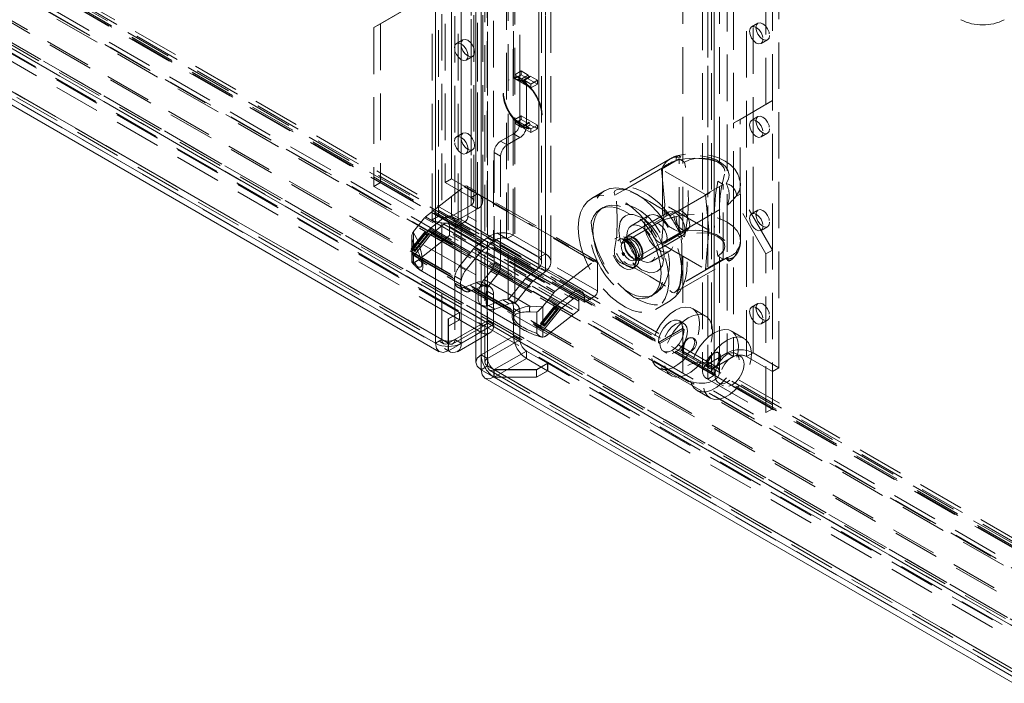
# Model space of a CAD drawing. Units: millimetres. Extents: x 0 to 420, y 0 to 297.
# Drawn here: x 301 to 328, y 99 to 117 of the extents above; entities that cross this region are included whole.
import ezdxf

# ---------------------------------------------------------------- set-up
doc = ezdxf.new("R2010")
doc.units = ezdxf.units.MM
doc.linetypes.add('HIDDEN', pattern=[1.905, 1.27, -0.635])

msp = doc.modelspace()

# ---------------------------------------------------------------- linework, layer by layer
at = {"color": 7, "linetype": 'Continuous', "lineweight": 15}
for p, q in [((312.525, 108.443), (312.525, 229.495)), ((313.629, 228.978), (313.629, 107.925)), ((313.775, 228.773), (313.775, 107.721)), ((269.525, 133.267), (312.525, 108.443)), ((269.627, 133.038), (312.63, 108.213)), ((313.238, 109.789), (313.629, 109.564)), ((313.129, 108.214), (313.629, 108.502)), ((312.873, 108.235), (312.875, 108.328)), ((312.873, 108.235), (312.875, 108.241)), ((312.875, 108.241), (312.875, 108.333)), ((312.883, 108.328), (312.883, 108.241)), ((312.883, 108.241), (312.885, 108.235)), ((312.885, 108.235), (312.884, 108.323)), ((313.775, 107.721), (356.776, 82.897)), ((313.878, 107.493), (356.881, 82.668))]:
    msp.add_line(p, q, dxfattribs=at)
at = {"color": 7, "linetype": 'HIDDEN', "lineweight": 0}
for p, q in [((312.702, 108.545), (312.702, 229.597)), ((313.879, 228.978), (313.879, 107.925)), ((313.952, 228.875), (313.952, 107.823)), ((312.967, 227.76), (312.967, 112.933)), ((313.056, 227.868), (313.056, 110.274)), ((314.647, 111.395), (314.647, 227.767)), ((312.791, 227.657), (312.791, 112.831)), ((314.116, 227.737), (314.116, 111.221)), ((314.47, 111.293), (314.47, 227.665)), ((313.498, 227.249), (313.498, 112.423)), ((313.675, 227.351), (313.675, 112.525)), ((313.775, 227.244), (313.775, 110.067)), ((315.531, 227.257), (315.531, 110.885)), ((313.498, 112.219), (313.498, 227.045)), ((313.571, 112.321), (313.571, 227.147)), ((313.675, 112.117), (313.675, 226.943)), ((313.821, 112.321), (313.821, 227.147)), ((313.94, 227.185), (313.94, 111.323)), ((313.952, 109.965), (313.952, 227.142)), ((314.514, 109.628), (314.514, 226.932)), ((315.354, 227.155), (315.354, 110.783)), ((315.354, 110.507), (315.354, 227.023)), ((315.427, 110.66), (315.427, 227.074)), ((315.677, 110.66), (315.677, 227.074)), ((312.614, 111.913), (312.614, 226.739)), ((312.967, 226.739), (312.967, 111.913)), ((314.691, 109.526), (314.691, 226.83)), ((315.531, 110.405), (315.531, 226.921)), ((312.437, 111.811), (312.437, 226.637)), ((313.144, 111.811), (313.144, 226.637)), ((320.493, 223.007), (320.493, 108.181)), ((321.023, 108.079), (321.023, 222.905)), ((321.2, 108.181), (321.2, 223.007)), ((314.659, 115.697), (314.659, 222.635)), ((319.962, 222.701), (319.962, 107.875)), ((314.836, 115.594), (314.836, 222.533)), ((319.816, 222.497), (319.816, 107.671)), ((320.066, 222.497), (320.066, 107.671)), ((320.139, 107.773), (320.139, 222.599)), ((320.139, 222.395), (320.139, 107.569)), ((321.907, 107.773), (321.907, 222.599)), ((319.962, 222.293), (319.962, 107.467)), ((319.286, 164.155), (319.286, 107.64)), ((320.286, 107.64), (320.286, 164.155)), ((320.67, 163.451), (320.67, 114.458)), ((321.553, 114.969), (321.553, 161.92)), ((321.73, 115.071), (321.73, 162.022)), ((272.779, 135.026), (356.383, 86.763)), ((356.57, 86.803), (272.966, 135.066)), ((272.271, 134.765), (356.074, 86.386)), ((356.406, 86.626), (272.802, 134.889)), ((356.476, 86.64), (272.872, 134.904)), ((272.895, 134.852), (356.499, 86.589)), ((273.028, 134.929), (356.632, 86.666)), ((272.153, 134.697), (356.019, 86.282)), ((356.085, 86.188), (272.219, 134.603)), ((272.294, 134.628), (356.097, 86.249)), ((355.829, 85.572), (271.443, 134.287)), ((355.895, 85.478), (271.509, 134.193)), ((270.901, 133.939), (358.836, 83.176)), ((359.018, 83.134), (270.907, 133.999)), ((270.951, 133.974), (358.709, 83.312)), ((270.808, 133.777), (358.332, 83.25)), ((358.364, 83.358), (270.818, 133.897)), ((359.018, 82.981), (270.907, 133.846)), ((269.701, 133.369), (312.702, 108.545)), ((313.183, 109.288), (271.342, 133.442)), ((269.752, 133.255), (312.755, 108.43)), ((312.875, 108.445), (269.883, 133.264)), ((313.183, 109.084), (271.342, 133.238)), ((269.883, 133.06), (312.875, 108.241)), ((311.73, 117.578), (310.846, 117.067)), ((311.907, 117.68), (311.023, 117.169)), ((311.023, 117.169), (310.846, 117.067)), ((310.846, 117.067), (310.846, 112.729)), ((311.023, 117.169), (311.023, 112.831)), ((321.334, 117.186), (321.157, 117.084)), ((313.278, 116.733), (313.101, 116.631)), ((321.42, 116.629), (321.596, 116.731)), ((313.364, 116.176), (313.541, 116.279)), ((314.537, 115.638), (314.523, 115.63)), ((314.659, 115.697), (314.836, 115.594)), ((314.868, 115.882), (314.691, 115.78)), ((314.886, 115.667), (314.691, 115.78)), ((314.868, 115.78), (314.691, 115.678)), ((314.691, 115.678), (315.133, 115.423)), ((314.961, 115.607), (314.784, 115.709)), ((314.868, 115.882), (315.063, 115.769)), ((314.868, 115.78), (314.868, 115.882)), ((315.31, 115.525), (314.868, 115.78)), ((315.063, 115.769), (314.886, 115.667)), ((314.912, 115.601), (314.886, 115.667)), ((315.089, 115.703), (314.912, 115.601)), ((314.937, 115.638), (314.912, 115.601)), ((315.114, 115.74), (314.937, 115.638)), ((315.133, 115.525), (314.937, 115.638)), ((315.063, 115.769), (315.089, 115.703)), ((315.089, 115.703), (315.114, 115.74)), ((315.114, 115.74), (315.31, 115.627)), ((315.31, 115.627), (315.133, 115.525)), ((315.31, 115.627), (315.31, 115.525)), ((314.836, 115.594), (315.013, 115.492)), ((314.836, 114.472), (314.836, 115.594)), ((315.013, 115.492), (315.013, 114.37)), ((315.133, 115.423), (315.133, 115.525)), ((315.31, 115.525), (315.133, 115.423)), ((320.67, 114.458), (321.553, 114.969)), ((320.846, 114.56), (321.73, 115.071)), ((321.73, 115.071), (321.553, 114.969)), ((321.73, 110.988), (321.73, 115.071)), ((314.868, 114.657), (314.691, 114.555)), ((315.133, 114.3), (314.691, 114.555)), ((314.868, 114.555), (314.691, 114.453)), ((314.868, 114.657), (315.31, 114.402)), ((314.868, 114.555), (314.868, 114.657)), ((315.063, 114.442), (314.868, 114.555)), ((320.846, 114.56), (320.67, 114.458)), ((320.846, 112.519), (320.846, 114.56)), ((321.334, 114.634), (321.157, 114.532)), ((314.691, 114.453), (314.886, 114.34)), ((315.013, 114.37), (314.836, 114.472)), ((315.063, 114.442), (314.886, 114.34)), ((314.886, 114.34), (314.912, 114.376)), ((315.089, 114.479), (314.912, 114.376)), ((314.912, 114.376), (314.937, 114.311)), ((315.114, 114.413), (314.937, 114.311)), ((314.937, 114.311), (315.133, 114.198)), ((315.089, 114.479), (315.063, 114.442)), ((315.114, 114.413), (315.089, 114.479)), ((315.31, 114.3), (315.114, 114.413)), ((315.31, 114.402), (315.133, 114.3)), ((315.133, 114.198), (315.133, 114.3)), ((315.31, 114.3), (315.133, 114.198)), ((315.273, 114.331), (315.287, 114.339)), ((315.31, 114.402), (315.31, 114.3)), ((320.67, 112.417), (320.67, 114.458)), ((313.278, 114.182), (313.101, 114.079)), ((314.306, 113.961), (314.659, 114.166)), ((314.482, 113.859), (314.836, 114.063)), ((314.659, 114.166), (314.836, 114.063)), ((321.42, 114.078), (321.596, 114.18)), ((314.482, 113.859), (314.306, 113.961)), ((313.364, 113.625), (313.541, 113.727)), ((314.129, 113.655), (314.306, 113.553)), ((314.129, 110.643), (314.129, 113.655)), ((314.306, 110.541), (314.306, 113.553)), ((318.933, 113.48), (317.458, 112.628)), ((317.694, 112.638), (319.228, 113.523)), ((318.699, 113.197), (319.185, 113.478)), ((319.185, 113.478), (319.33, 113.394)), ((319.185, 111.437), (319.185, 113.478)), ((317.429, 112.485), (318.725, 113.233)), ((319.901, 112.503), (318.699, 113.197)), ((318.699, 113.197), (318.787, 112.228)), ((318.725, 113.233), (318.725, 111.804)), ((312.967, 112.933), (312.791, 112.831)), ((312.967, 112.933), (313.675, 112.525)), ((311.023, 112.831), (310.846, 112.729)), ((310.846, 112.729), (312.437, 111.811)), ((311.023, 112.831), (312.614, 111.913)), ((312.256, 111.895), (313.312, 112.719)), ((312.791, 112.831), (313.498, 112.423)), ((316.847, 110.678), (313.312, 112.719)), ((316.925, 110.695), (313.39, 112.736)), ((313.416, 112.679), (316.951, 110.638)), ((313.416, 112.679), (313.416, 111.914)), ((318.932, 111.923), (320.466, 112.809)), ((320.387, 112.784), (319.901, 112.503)), ((320.241, 112.868), (320.387, 112.784)), ((320.387, 110.743), (320.387, 112.784)), ((320.859, 111.243), (320.859, 112.774)), ((313.498, 112.423), (313.675, 112.525)), ((317.143, 112.605), (316.789, 112.401)), ((319.901, 112.503), (319.989, 111.534)), ((320.846, 112.519), (320.67, 112.417)), ((321.553, 110.886), (320.67, 112.417)), ((320.67, 112.417), (320.67, 108.079)), ((321.73, 110.988), (320.846, 112.519)), ((312.967, 111.913), (313.498, 112.219)), ((313.498, 112.219), (313.675, 112.117)), ((317.11, 112.153), (317.03, 112.107)), ((318.787, 112.228), (318.699, 111.156)), ((319.989, 111.534), (318.787, 112.228)), ((319.197, 111.464), (320.493, 112.212)), ((320.493, 112.212), (320.493, 110.783)), ((311.927, 111.492), (312.227, 111.866)), ((315.762, 109.825), (312.227, 111.866)), ((312.256, 111.895), (315.791, 109.854)), ((312.614, 111.913), (312.437, 111.811)), ((312.967, 111.913), (313.144, 111.811)), ((316.515, 109.863), (312.979, 111.904)), ((313.144, 111.811), (313.675, 112.117)), ((316.951, 109.873), (313.416, 111.914)), ((318.891, 112.027), (317.742, 111.363)), ((318.355, 111.934), (317.869, 111.653)), ((319.102, 112.07), (318.483, 111.713)), ((321.334, 112.083), (321.157, 111.981)), ((312.73, 111.85), (312.372, 111.571)), ((312.424, 111.436), (312.756, 111.695)), ((312.73, 111.85), (316.266, 109.809)), ((312.756, 111.695), (316.292, 109.654)), ((316.408, 109.679), (312.873, 111.72)), ((312.912, 111.634), (316.447, 109.593)), ((312.912, 111.634), (312.912, 111.386)), ((313.327, 111.761), (313.062, 111.608)), ((313.062, 111.72), (316.598, 109.679)), ((313.062, 111.608), (313.062, 111.72)), ((313.062, 111.608), (316.598, 109.567)), ((313.327, 111.761), (316.863, 109.72)), ((318.725, 111.804), (317.429, 111.056)), ((321.42, 111.526), (321.596, 111.628)), ((312.245, 111.5), (311.862, 111.024)), ((312.263, 111.475), (311.88, 110.998)), ((311.883, 111.348), (311.883, 110.66)), ((311.918, 111.481), (312.06, 111.214)), ((312.343, 111.542), (311.927, 111.024)), ((311.927, 111.024), (311.927, 111.492)), ((311.935, 110.834), (312.396, 111.407)), ((311.951, 110.973), (312.333, 111.449)), ((311.968, 110.947), (312.351, 111.424)), ((312.912, 111.386), (312.06, 110.721)), ((312.267, 111.487), (312.245, 111.5)), ((312.263, 111.475), (312.245, 111.5)), ((312.256, 111.433), (312.267, 111.487)), ((312.311, 111.461), (312.256, 111.433)), ((312.274, 111.408), (312.256, 111.433)), ((312.285, 111.462), (312.263, 111.475)), ((312.285, 111.462), (312.267, 111.487)), ((312.274, 111.408), (312.285, 111.462)), ((312.329, 111.436), (312.274, 111.408)), ((312.333, 111.449), (312.311, 111.461)), ((312.329, 111.436), (312.311, 111.461)), ((312.351, 111.424), (312.329, 111.436)), ((312.351, 111.424), (312.333, 111.449)), ((312.343, 111.542), (315.879, 109.501)), ((312.372, 111.571), (315.908, 109.53)), ((312.396, 111.407), (315.931, 109.366)), ((312.424, 111.436), (315.96, 109.395)), ((316.447, 109.345), (312.912, 111.386)), ((313.94, 111.323), (313.597, 111.056)), ((314.116, 111.221), (313.94, 111.323)), ((314.647, 111.395), (314.47, 111.293)), ((315.531, 110.885), (314.647, 111.395)), ((317.518, 111.343), (317.43, 111.292)), ((319.228, 111.482), (317.694, 110.596)), ((318.117, 110.714), (319.266, 111.377)), ((319.185, 111.437), (318.699, 111.156)), ((318.79, 111.181), (319.409, 111.538)), ((319.33, 111.352), (319.185, 111.437)), ((319.989, 111.534), (319.901, 110.462)), ((311.894, 111.257), (311.894, 110.678)), ((311.975, 111.106), (311.894, 111.257)), ((313.313, 110.491), (312.06, 111.214)), ((313.774, 110.953), (313.597, 111.056)), ((314.116, 111.221), (313.774, 110.953)), ((315.354, 110.783), (314.47, 111.293)), ((317.75, 111.289), (317.666, 111.24)), ((318.699, 111.156), (319.901, 110.462)), ((311.862, 111.024), (311.884, 111.011)), ((311.88, 110.998), (311.862, 111.024)), ((311.88, 110.998), (311.902, 110.986)), ((311.884, 111.011), (311.94, 111.039)), ((311.902, 110.986), (311.884, 111.011)), ((311.884, 110.927), (315.372, 108.913)), ((311.902, 110.986), (311.957, 111.014)), ((311.927, 110.65), (311.927, 110.846)), ((311.927, 110.846), (311.935, 110.834)), ((311.94, 111.039), (311.929, 110.985)), ((311.929, 110.985), (311.951, 110.973)), ((311.946, 110.96), (311.929, 110.985)), ((311.935, 110.834), (315.471, 108.793)), ((311.957, 111.014), (311.94, 111.039)), ((311.957, 111.014), (311.946, 110.96)), ((311.946, 110.96), (311.968, 110.947)), ((311.968, 110.947), (311.951, 110.973)), ((313.568, 111.027), (313.176, 110.539)), ((313.745, 110.925), (313.353, 110.437)), ((313.745, 110.925), (313.568, 111.027)), ((315.531, 110.885), (315.354, 110.783)), ((317.645, 110.919), (317.636, 110.914)), ((317.675, 110.847), (317.684, 110.852)), ((317.922, 110.775), (317.908, 110.784)), ((318.432, 110.679), (318.918, 110.96)), ((320.493, 110.783), (319.197, 110.035)), ((320.387, 110.743), (320.241, 110.827)), ((321.73, 110.988), (321.553, 110.886)), ((321.553, 106.548), (321.553, 110.886)), ((321.73, 106.65), (321.73, 110.988)), ((311.96, 110.659), (311.927, 110.65)), ((315.596, 108.68), (312.06, 110.721)), ((313.353, 110.437), (313.176, 110.539)), ((314.306, 110.541), (314.129, 110.643)), ((315.791, 109.854), (316.847, 110.678)), ((316.951, 110.638), (316.951, 109.873)), ((317.899, 110.48), (317.987, 110.531)), ((317.903, 110.773), (317.912, 110.768)), ((317.924, 110.774), (317.922, 110.775)), ((317.972, 110.71), (318.056, 110.758)), ((320.466, 110.768), (318.932, 109.882)), ((319.07, 109.835), (320.545, 110.687)), ((319.901, 110.462), (320.387, 110.743)), ((312.113, 110.439), (313.238, 109.789)), ((313.233, 110.172), (313.056, 110.274)), ((313.233, 110.172), (313.233, 110.372)), ((315.108, 109.455), (313.629, 110.309)), ((313.855, 110.185), (314.04, 110.416)), ((314.032, 110.083), (314.217, 110.314)), ((314.04, 110.416), (314.217, 110.314)), ((315.011, 110.239), (315.354, 110.507)), ((315.188, 110.137), (315.531, 110.405)), ((315.354, 110.507), (315.531, 110.405)), ((313.233, 109.982), (313.056, 110.084)), ((313.056, 110.084), (313.056, 108.545)), ((313.134, 109.974), (313.311, 109.872)), ((313.233, 109.793), (313.233, 109.982)), ((313.298, 109.97), (313.648, 110.101)), ((313.475, 109.868), (313.298, 109.97)), ((313.475, 109.868), (313.824, 109.999)), ((313.824, 109.999), (313.648, 110.101)), ((313.952, 109.965), (313.775, 110.067)), ((314.013, 109.994), (313.836, 110.097)), ((314.032, 110.083), (313.855, 110.185)), ((314.514, 109.628), (314.982, 110.21)), ((314.691, 109.526), (315.159, 110.108)), ((314.982, 110.21), (315.159, 110.108)), ((315.011, 110.239), (315.188, 110.137)), ((313.94, 109.868), (314.116, 109.766)), ((313.94, 109.868), (313.94, 109.055)), ((314.116, 109.766), (314.116, 108.953)), ((315.462, 109.451), (315.762, 109.825)), ((316.266, 109.809), (315.908, 109.53)), ((316.863, 109.72), (316.598, 109.567)), ((318.405, 109.725), (318.484, 109.771)), ((313.629, 109.564), (314.905, 108.827)), ((313.775, 109.487), (313.775, 108.129)), ((313.952, 109.385), (313.775, 109.487)), ((313.974, 109.479), (314.367, 109.626)), ((314.15, 109.377), (313.974, 109.479)), ((314.15, 109.377), (314.544, 109.524)), ((314.544, 109.524), (314.367, 109.626)), ((314.514, 109.628), (314.691, 109.526)), ((314.732, 109.52), (314.556, 109.622)), ((315.108, 109.455), (315.453, 109.44)), ((315.781, 109.459), (315.398, 108.983)), ((315.798, 109.434), (315.416, 108.957)), ((315.879, 109.501), (315.462, 108.983)), ((315.462, 109.451), (315.462, 108.983)), ((315.803, 109.446), (315.781, 109.459)), ((315.798, 109.434), (315.781, 109.459)), ((315.792, 109.392), (315.803, 109.446)), ((315.82, 109.421), (315.798, 109.434)), ((315.82, 109.421), (315.803, 109.446)), ((315.96, 109.395), (316.292, 109.654)), ((316.447, 109.593), (316.447, 109.345)), ((316.598, 109.567), (316.598, 109.679)), ((318.539, 109.37), (318.893, 109.574)), ((321.334, 109.531), (321.157, 109.429)), ((313.183, 109.288), (312.875, 109.11)), ((312.883, 109.11), (313.187, 109.285)), ((313.183, 109.084), (313.183, 109.288)), ((313.763, 108.953), (313.187, 109.285)), ((313.187, 109.285), (313.187, 109.081)), ((313.952, 108.027), (313.952, 109.385)), ((314.659, 109.393), (314.836, 109.291)), ((314.659, 108.64), (314.659, 109.393)), ((314.836, 108.538), (314.836, 109.291)), ((315.299, 109.291), (315.104, 109.299)), ((315.299, 108.712), (315.299, 109.291)), ((315.471, 108.793), (315.931, 109.366)), ((315.486, 108.932), (315.869, 109.408)), ((315.504, 108.906), (315.887, 109.382)), ((316.447, 109.345), (315.596, 108.68)), ((315.847, 109.42), (315.792, 109.392)), ((315.809, 109.367), (315.792, 109.392)), ((315.809, 109.367), (315.82, 109.421)), ((315.865, 109.395), (315.809, 109.367)), ((315.869, 109.408), (315.847, 109.42)), ((315.865, 109.395), (315.847, 109.42)), ((315.887, 109.382), (315.865, 109.395)), ((315.887, 109.382), (315.869, 109.408)), ((319.901, 109.186), (319.547, 109.391)), ((312.875, 109.11), (312.875, 108.445)), ((313.183, 109.084), (312.875, 108.906)), ((312.883, 108.445), (312.883, 109.11)), ((312.883, 108.906), (313.187, 109.081)), ((313.763, 108.953), (312.883, 108.445)), ((313.004, 108.43), (313.888, 108.941)), ((313.056, 108.545), (313.94, 109.055)), ((313.763, 108.749), (313.187, 109.081)), ((313.629, 108.671), (314.116, 108.953)), ((313.763, 108.953), (313.763, 108.749)), ((313.94, 109.055), (314.116, 108.953)), ((315.398, 108.983), (315.42, 108.97)), ((315.416, 108.957), (315.398, 108.983)), ((315.416, 108.957), (315.438, 108.945)), ((315.42, 108.97), (315.475, 108.998)), ((315.438, 108.945), (315.42, 108.97)), ((315.438, 108.945), (315.493, 108.973)), ((315.475, 108.998), (315.464, 108.944)), ((315.464, 108.944), (315.486, 108.932)), ((315.482, 108.919), (315.464, 108.944)), ((315.493, 108.973), (315.475, 108.998)), ((315.493, 108.973), (315.482, 108.919)), ((315.482, 108.919), (315.504, 108.906)), ((315.504, 108.906), (315.486, 108.932)), ((319.313, 108.985), (319.18, 109.061)), ((321.42, 108.974), (321.596, 109.076)), ((312.883, 108.241), (313.763, 108.749)), ((313.629, 108.502), (314.013, 108.724)), ((313.775, 108.129), (314.659, 108.64)), ((314.836, 108.538), (314.659, 108.64)), ((315.462, 108.805), (315.462, 108.609)), ((315.462, 108.805), (315.471, 108.793)), ((318.615, 108.464), (319.277, 108.847)), ((318.659, 108.438), (319.322, 108.821)), ((319.322, 108.821), (319.277, 108.847)), ((320.962, 108.574), (320.608, 108.778)), ((312.702, 108.545), (312.525, 108.443)), ((312.876, 108.441), (312.875, 108.445)), ((312.875, 108.333), (312.875, 108.445)), ((312.875, 108.328), (312.876, 108.441)), ((312.883, 108.445), (312.882, 108.441)), ((312.884, 108.323), (312.882, 108.441)), ((312.883, 108.445), (312.883, 108.328)), ((313.233, 108.443), (313.056, 108.545)), ((313.952, 108.027), (314.836, 108.538)), ((315.462, 108.609), (315.496, 108.618)), ((318.659, 108.438), (318.615, 108.464)), ((319.58, 108.578), (319.557, 108.591)), ((313.775, 108.129), (313.952, 108.027)), ((314.133, 107.724), (315.013, 108.231)), ((315.589, 107.899), (315.013, 108.231)), ((315.013, 108.231), (315.013, 108.027)), ((318.756, 108.224), (318.844, 108.173)), ((319.307, 108.158), (319.33, 108.145)), ((320.493, 108.181), (319.962, 107.875)), ((320.264, 108.183), (320.241, 108.196)), ((320.67, 108.079), (320.493, 108.181)), ((320.86, 108.092), (320.727, 108.168)), ((321.023, 108.079), (321.2, 108.181)), ((321.2, 108.181), (321.907, 107.773)), ((313.952, 107.823), (313.775, 107.721)), ((313.952, 107.823), (356.953, 82.999)), ((315.013, 108.027), (314.133, 107.52)), ((315.589, 107.695), (315.013, 108.027)), ((315.589, 107.899), (315.285, 107.724)), ((315.285, 107.719), (315.593, 107.896)), ((315.589, 107.695), (315.589, 107.899)), ((357.433, 83.743), (315.593, 107.896)), ((315.593, 107.896), (315.593, 107.692)), ((320.139, 107.773), (319.962, 107.875)), ((320.67, 108.079), (320.139, 107.773)), ((321.023, 108.079), (321.73, 107.671)), ((314.003, 107.709), (357.006, 82.884)), ((314.123, 107.52), (314.126, 107.723)), ((314.123, 107.514), (314.126, 107.72)), ((314.126, 107.723), (314.133, 107.724)), ((314.133, 107.719), (314.126, 107.72)), ((315.285, 107.724), (314.133, 107.724)), ((314.133, 107.52), (314.133, 107.724)), ((357.125, 82.9), (314.133, 107.719)), ((314.133, 107.719), (315.285, 107.719)), ((314.133, 107.719), (314.133, 107.514)), ((315.285, 107.719), (315.285, 107.724)), ((315.285, 107.514), (315.285, 107.719)), ((315.589, 107.695), (315.285, 107.52)), ((315.285, 107.514), (315.593, 107.692)), ((357.433, 83.538), (315.593, 107.692)), ((318.61, 107.767), (318.963, 107.563)), ((320.139, 107.569), (319.962, 107.467)), ((319.991, 107.763), (320.014, 107.75)), ((320.139, 107.569), (321.73, 106.65)), ((321.907, 107.773), (321.73, 107.671)), ((314.123, 107.52), (314.133, 107.52)), ((314.133, 107.514), (314.123, 107.514)), ((315.285, 107.52), (314.133, 107.52)), ((314.133, 107.514), (357.125, 82.696)), ((314.133, 107.514), (315.285, 107.514)), ((319.962, 107.467), (321.553, 106.548)), ((320.258, 107.356), (320.391, 107.28)), ((319.671, 107.154), (320.024, 106.95)), ((321.73, 106.65), (321.553, 106.548))]:
    msp.add_line(p, q, dxfattribs=at)
at = {"color": 8, "linetype": 'Continuous', "lineweight": 15}
for p, q in [((313.233, 110.372), (313.233, 227.565)), ((313.629, 110.309), (313.313, 110.491)), ((313.233, 108.443), (313.233, 109.793)), ((313.233, 108.443), (313.629, 108.671))]:
    msp.add_line(p, q, dxfattribs=at)
at = {"color": 7, "linetype": 'HIDDEN', "lineweight": 0, "flags": 128}
for points in [[(321.474, 116.75), (321.46, 116.676), (321.42, 116.629), (321.359, 116.618), (321.288, 116.642), (321.217, 116.7), (321.157, 116.781), (321.117, 116.874), (321.103, 116.964), (321.117, 117.038), (321.157, 117.084), (321.217, 117.096), (321.288, 117.071), (321.359, 117.014), (321.42, 116.933), (321.46, 116.84), (321.474, 116.75)], [(321.651, 116.852), (321.637, 116.778), (321.596, 116.731), (321.536, 116.72), (321.465, 116.744), (321.394, 116.802), (321.334, 116.883), (321.294, 116.976), (321.279, 117.066), (321.294, 117.14), (321.334, 117.186), (321.394, 117.198), (321.465, 117.173), (321.536, 117.116), (321.596, 117.035), (321.637, 116.942), (321.651, 116.852)], [(313.224, 116.613), (313.238, 116.687), (313.278, 116.733), (313.338, 116.745), (313.409, 116.72), (313.48, 116.663), (313.541, 116.582), (313.581, 116.489), (313.595, 116.399), (313.581, 116.325), (313.541, 116.279), (313.48, 116.267), (313.409, 116.292), (313.338, 116.349), (313.278, 116.43), (313.238, 116.523), (313.224, 116.613)], [(313.047, 116.511), (313.061, 116.585), (313.101, 116.631), (313.162, 116.643), (313.233, 116.618), (313.304, 116.561), (313.364, 116.48), (313.404, 116.387), (313.418, 116.297), (313.404, 116.223), (313.364, 116.176), (313.304, 116.165), (313.233, 116.189), (313.162, 116.247), (313.101, 116.328), (313.061, 116.421), (313.047, 116.511)], [(315.428, 114.675), (315.412, 114.836), (315.363, 115.007), (315.284, 115.177), (315.182, 115.334), (315.062, 115.469), (314.931, 115.573), (314.798, 115.64), (314.672, 115.665), (314.56, 115.648), (314.469, 115.588), (314.405, 115.491), (314.372, 115.361), (314.372, 115.208), (314.405, 115.04), (314.469, 114.868), (314.56, 114.704), (314.672, 114.557), (314.798, 114.437), (314.931, 114.35), (315.062, 114.304), (315.182, 114.3), (315.284, 114.338), (315.363, 114.417), (315.412, 114.532), (315.428, 114.675)], [(315.442, 114.683), (315.426, 114.845), (315.377, 115.016), (315.299, 115.185), (315.196, 115.342), (315.076, 115.477), (314.945, 115.581), (314.813, 115.648), (314.686, 115.673), (314.574, 115.656), (314.483, 115.597), (314.419, 115.499), (314.386, 115.369), (314.386, 115.216), (314.419, 115.048), (314.483, 114.877), (314.574, 114.712), (314.686, 114.565), (314.813, 114.445), (314.945, 114.358), (315.076, 114.312), (315.196, 114.308), (315.299, 114.347), (315.377, 114.426), (315.426, 114.54), (315.442, 114.683)], [(321.474, 114.198), (321.46, 114.124), (321.42, 114.078), (321.359, 114.066), (321.288, 114.091), (321.217, 114.148), (321.157, 114.229), (321.117, 114.322), (321.103, 114.412), (321.117, 114.486), (321.157, 114.532), (321.217, 114.544), (321.288, 114.519), (321.359, 114.462), (321.42, 114.381), (321.46, 114.288), (321.474, 114.198)], [(321.651, 114.3), (321.637, 114.226), (321.596, 114.18), (321.536, 114.168), (321.465, 114.193), (321.394, 114.25), (321.334, 114.331), (321.294, 114.424), (321.279, 114.514), (321.294, 114.588), (321.334, 114.634), (321.394, 114.646), (321.465, 114.621), (321.536, 114.564), (321.596, 114.483), (321.637, 114.39), (321.651, 114.3)], [(313.047, 113.959), (313.061, 114.033), (313.101, 114.079), (313.162, 114.091), (313.233, 114.066), (313.304, 114.009), (313.364, 113.928), (313.404, 113.835), (313.418, 113.745), (313.404, 113.671), (313.364, 113.625), (313.304, 113.613), (313.233, 113.638), (313.162, 113.695), (313.101, 113.776), (313.061, 113.869), (313.047, 113.959)], [(313.224, 114.061), (313.238, 114.135), (313.278, 114.182), (313.338, 114.193), (313.409, 114.169), (313.48, 114.111), (313.541, 114.03), (313.581, 113.937), (313.595, 113.847), (313.581, 113.773), (313.541, 113.727), (313.48, 113.715), (313.409, 113.74), (313.338, 113.797), (313.278, 113.878), (313.238, 113.971), (313.224, 114.061)], [(319.228, 113.523), (319.203, 113.551), (319.18, 113.567), (319.158, 113.572), (319.138, 113.565), (319.123, 113.547), (319.111, 113.518), (319.104, 113.48), (319.101, 113.433)], [(319.101, 113.433), (319.339, 113.478), (319.588, 113.495), (319.837, 113.483), (320.077, 113.443), (320.299, 113.375), (320.493, 113.284), (320.651, 113.172), (320.768, 113.044), (320.838, 112.905), (320.859, 112.761), (320.829, 112.618), (320.751, 112.481)], [(320.856, 112.79), (320.842, 112.918), (320.789, 113.064), (320.704, 113.196), (320.587, 113.316), (320.438, 113.421), (320.259, 113.509), (320.058, 113.573), (319.844, 113.613), (319.623, 113.627), (319.402, 113.616), (319.197, 113.582), (319.151, 113.571)], [(320.466, 112.809), (320.528, 112.922), (320.546, 113.039), (320.52, 113.157), (320.45, 113.268), (320.34, 113.367), (320.195, 113.451), (320.023, 113.515), (319.83, 113.555), (319.627, 113.57), (319.423, 113.559), (319.228, 113.523)], [(319.33, 113.394), (319.464, 113.453), (319.619, 113.49), (319.786, 113.503), (319.952, 113.49), (320.108, 113.453), (320.241, 113.394), (320.343, 113.317), (320.408, 113.227), (320.43, 113.131), (320.408, 113.035), (320.343, 112.945), (320.241, 112.868)], [(313.312, 112.719), (313.331, 112.732), (313.35, 112.739), (313.368, 112.742), (313.384, 112.739), (313.397, 112.73), (313.407, 112.717), (313.413, 112.7), (313.416, 112.679)], [(318.018, 112.519), (318.216, 112.386), (318.41, 112.219), (318.593, 112.023), (318.761, 111.803), (318.91, 111.564), (319.036, 111.314), (319.136, 111.057), (319.207, 110.801), (319.246, 110.553), (319.254, 110.318), (319.23, 110.104), (319.175, 109.915), (319.09, 109.757), (318.976, 109.633), (318.839, 109.546), (318.679, 109.5), (318.503, 109.495), (318.314, 109.531), (318.118, 109.608), (317.918, 109.723), (317.722, 109.873), (317.533, 110.055), (317.357, 110.264), (317.197, 110.494), (317.059, 110.739), (316.946, 110.994), (316.861, 111.251), (316.806, 111.504), (316.782, 111.746), (316.79, 111.971), (316.829, 112.173), (316.9, 112.348), (317, 112.489), (317.126, 112.595), (317.275, 112.661), (317.443, 112.687), (317.626, 112.671), (317.819, 112.615), (318.018, 112.519)], [(318.918, 111.942), (318.87, 112.007), (318.757, 112.14), (318.633, 112.267), (318.494, 112.389), (318.341, 112.499), (318.178, 112.592), (318.005, 112.664), (317.826, 112.712), (317.645, 112.731), (317.464, 112.718), (317.289, 112.673), (317.147, 112.605)], [(316.427, 111.6), (316.443, 111.82), (316.491, 112.016), (316.569, 112.182), (316.675, 112.315), (316.807, 112.411), (316.961, 112.467), (317.134, 112.483), (317.32, 112.457), (317.515, 112.39), (317.714, 112.285), (317.912, 112.143), (318.103, 111.968), (318.283, 111.766), (318.447, 111.541), (318.591, 111.298), (318.71, 111.046), (318.803, 110.789), (318.866, 110.534), (318.898, 110.289), (318.898, 110.059), (318.866, 109.85), (318.803, 109.668), (318.71, 109.518), (318.591, 109.403), (318.447, 109.327), (318.283, 109.291), (318.103, 109.296), (317.912, 109.343), (317.714, 109.429), (317.515, 109.553), (317.32, 109.712), (317.134, 109.901), (316.961, 110.115), (316.807, 110.35), (316.675, 110.598), (316.569, 110.854), (316.491, 111.111), (316.443, 111.362), (316.427, 111.6)], [(317.429, 112.485), (317.412, 112.558), (317.43, 112.607), (317.485, 112.64), (317.558, 112.652), (317.655, 112.646), (317.694, 112.638)], [(317.429, 111.056), (317.481, 111.391), (317.488, 111.804), (317.484, 112.159), (317.469, 112.33), (317.429, 112.485)], [(318.932, 111.923), (318.719, 112.106), (318.372, 112.315), (318.058, 112.491), (317.888, 112.572), (317.694, 112.638)], [(318.69, 110.355), (318.674, 110.564), (318.628, 110.785), (318.552, 111.01), (318.45, 111.232), (318.324, 111.444), (318.178, 111.639), (318.018, 111.811), (317.848, 111.953), (317.674, 112.063), (317.501, 112.136), (317.335, 112.169), (317.182, 112.162), (317.046, 112.116), (316.931, 112.03), (316.841, 111.909), (316.78, 111.756), (316.749, 111.576), (316.749, 111.375), (316.78, 111.159), (316.841, 110.935), (316.931, 110.71), (317.046, 110.493), (317.182, 110.288), (317.335, 110.104), (317.501, 109.947), (317.674, 109.82), (317.848, 109.728), (318.018, 109.675), (318.178, 109.662), (318.324, 109.688), (318.45, 109.755), (318.552, 109.859), (318.628, 109.996), (318.674, 110.164), (318.69, 110.355)], [(316.825, 111.523), (316.84, 111.314), (316.887, 111.093), (316.962, 110.868), (317.065, 110.646), (317.191, 110.434), (317.336, 110.239), (317.497, 110.068), (317.666, 109.925), (317.841, 109.815), (318.013, 109.743), (318.179, 109.709), (318.333, 109.716), (318.469, 109.763), (318.584, 109.848), (318.673, 109.969), (318.734, 110.122), (318.765, 110.303), (318.765, 110.504), (318.734, 110.72), (318.673, 110.944), (318.584, 111.168), (318.469, 111.386), (318.333, 111.59), (318.179, 111.774), (318.013, 111.932), (317.841, 112.059), (317.666, 112.15), (317.497, 112.203), (317.336, 112.217), (317.191, 112.19), (317.065, 112.124), (316.962, 112.02), (316.887, 111.882), (316.84, 111.715), (316.825, 111.523)], [(318.668, 111.465), (318.533, 111.668), (318.474, 111.742), (318.37, 111.857), (318.254, 111.964), (318.123, 112.062), (317.979, 112.146), (317.823, 112.211), (317.661, 112.25), (317.494, 112.261), (317.329, 112.239), (317.169, 112.184), (317.112, 112.149)], [(313.062, 111.72), (313.055, 111.787), (313.036, 111.843), (313.004, 111.886), (312.961, 111.912), (312.91, 111.922), (312.852, 111.915), (312.792, 111.891), (312.73, 111.85)], [(318.151, 111.881), (317.923, 111.962), (317.812, 111.96), (317.713, 111.924), (317.633, 111.856), (317.575, 111.761), (317.532, 111.523), (317.575, 111.235), (317.633, 111.074), (317.713, 110.914), (317.812, 110.764), (317.923, 110.633), (318.151, 110.452)], [(318.239, 111.677), (318.255, 111.538), (318.302, 111.392), (318.376, 111.25), (318.471, 111.125), (318.58, 111.025), (318.693, 110.96), (318.802, 110.934), (318.897, 110.949), (318.971, 111.005), (319.018, 111.097), (319.034, 111.217), (319.018, 111.356), (318.971, 111.502), (318.897, 111.644), (318.802, 111.769), (318.693, 111.869), (318.58, 111.934), (318.471, 111.96), (318.376, 111.944), (318.302, 111.888), (318.255, 111.797), (318.239, 111.677)], [(319.079, 111.396), (319.169, 111.362), (319.249, 111.369), (319.308, 111.416), (319.34, 111.498), (319.34, 111.604), (319.308, 111.723), (319.249, 111.838), (319.169, 111.937), (319.079, 112.008), (318.988, 112.042), (318.908, 112.035), (318.849, 111.988), (318.817, 111.906), (318.817, 111.8), (318.849, 111.682), (318.908, 111.566), (318.988, 111.467), (319.079, 111.396)], [(319.038, 111.93), (319.055, 111.824), (319.102, 111.715), (319.172, 111.62), (319.255, 111.553), (319.339, 111.524), (319.409, 111.538), (319.456, 111.592), (319.473, 111.679), (319.456, 111.784), (319.409, 111.893), (319.339, 111.988), (319.255, 112.055), (319.172, 112.084), (319.102, 112.07), (319.055, 112.016), (319.038, 111.93)], [(320.751, 110.95), (320.829, 111.087), (320.859, 111.23), (320.838, 111.374), (320.768, 111.513), (320.651, 111.641), (320.493, 111.753), (320.299, 111.844), (320.077, 111.912), (319.837, 111.952), (319.588, 111.964), (319.339, 111.947), (319.101, 111.902)], [(321.474, 111.646), (321.46, 111.572), (321.42, 111.526), (321.359, 111.514), (321.288, 111.539), (321.217, 111.596), (321.157, 111.678), (321.117, 111.77), (321.103, 111.861), (321.117, 111.934), (321.157, 111.981), (321.217, 111.992), (321.288, 111.968), (321.359, 111.91), (321.42, 111.829), (321.46, 111.736), (321.474, 111.646)], [(321.651, 111.748), (321.637, 111.674), (321.596, 111.628), (321.536, 111.616), (321.465, 111.641), (321.394, 111.698), (321.334, 111.78), (321.294, 111.872), (321.279, 111.963), (321.294, 112.036), (321.334, 112.083), (321.394, 112.094), (321.465, 112.07), (321.536, 112.012), (321.596, 111.931), (321.637, 111.838), (321.651, 111.748)], [(312.756, 111.695), (312.785, 111.713), (312.813, 111.725), (312.84, 111.728), (312.864, 111.724), (312.884, 111.711), (312.899, 111.691), (312.909, 111.665), (312.912, 111.634)], [(317.753, 111.396), (317.769, 111.257), (317.816, 111.111), (317.89, 110.97), (317.985, 110.844), (318.094, 110.744), (318.207, 110.679), (318.316, 110.653), (318.411, 110.669), (318.485, 110.725), (318.532, 110.817), (318.548, 110.937), (318.532, 111.075), (318.485, 111.221), (318.411, 111.363), (318.316, 111.489), (318.207, 111.588), (318.094, 111.654), (317.985, 111.679), (317.89, 111.664), (317.816, 111.608), (317.769, 111.516), (317.753, 111.396)], [(318.419, 111.572), (318.436, 111.467), (318.483, 111.358), (318.554, 111.263), (318.637, 111.196), (318.72, 111.167), (318.79, 111.181), (318.837, 111.235), (318.854, 111.321), (318.837, 111.427), (318.79, 111.536), (318.72, 111.631), (318.637, 111.698), (318.554, 111.727), (318.483, 111.713), (318.436, 111.659), (318.419, 111.572)], [(317.753, 110.554), (317.855, 110.514), (317.948, 110.515), (318.021, 110.557), (318.068, 110.636), (318.084, 110.745), (318.068, 110.873), (318.021, 111.007), (317.948, 111.134), (317.855, 111.242), (317.753, 111.319), (317.65, 111.36), (317.558, 111.359), (317.485, 111.316), (317.438, 111.237), (317.421, 111.128), (317.438, 111), (317.485, 110.866), (317.558, 110.739), (317.65, 110.632), (317.753, 110.554)], [(317.93, 110.733), (318.02, 110.699), (318.1, 110.706), (318.159, 110.753), (318.191, 110.835), (318.191, 110.941), (318.159, 111.059), (318.1, 111.175), (318.02, 111.274), (317.93, 111.345), (317.839, 111.379), (317.759, 111.372), (317.7, 111.324), (317.668, 111.243), (317.668, 111.136), (317.7, 111.018), (317.759, 110.903), (317.839, 110.803), (317.93, 110.733)], [(317.93, 110.758), (318.017, 110.726), (318.093, 110.737), (318.147, 110.788), (318.172, 110.873), (318.163, 110.981), (318.124, 111.096), (318.058, 111.203), (317.974, 111.289), (317.885, 111.34), (317.802, 111.351), (317.736, 111.32), (317.696, 111.25), (317.688, 111.153), (317.712, 111.039), (317.766, 110.926), (317.842, 110.828), (317.93, 110.758)], [(318.485, 109.777), (318.574, 109.831), (318.705, 109.959), (318.8, 110.103), (318.868, 110.269), (318.906, 110.451), (318.915, 110.642), (318.898, 110.826), (318.859, 111.01), (318.817, 111.144), (318.767, 111.269), (318.668, 111.465)], [(318.887, 109.574), (318.913, 109.586), (319.066, 109.703), (319.198, 109.858), (319.291, 110.023), (319.357, 110.211), (319.393, 110.415), (319.401, 110.627), (319.383, 110.838), (319.344, 111.039), (319.288, 111.232), (319.237, 111.37), (319.186, 111.487)], [(319.197, 110.035), (319.249, 110.371), (319.255, 110.784), (319.251, 111.139), (319.236, 111.309), (319.197, 111.464)], [(319.228, 111.482), (319.423, 111.518), (319.627, 111.529), (319.83, 111.513), (320.023, 111.473), (320.195, 111.41), (320.34, 111.326), (320.45, 111.226), (320.52, 111.115), (320.546, 110.998), (320.528, 110.88), (320.466, 110.768)], [(320.241, 110.827), (320.343, 110.904), (320.408, 110.993), (320.43, 111.09), (320.408, 111.186), (320.343, 111.275), (320.241, 111.352), (320.108, 111.411), (319.952, 111.449), (319.786, 111.461), (319.619, 111.449), (319.464, 111.411), (319.33, 111.352)], [(317.664, 110.503), (317.767, 110.462), (317.859, 110.464), (317.933, 110.506), (317.98, 110.585), (317.996, 110.694), (317.98, 110.822), (317.933, 110.956), (317.859, 111.083), (317.767, 111.191), (317.664, 111.268), (317.562, 111.309), (317.47, 111.308), (317.396, 111.265), (317.349, 111.186), (317.333, 111.077), (317.349, 110.949), (317.396, 110.815), (317.47, 110.688), (317.562, 110.581), (317.664, 110.503)], [(317.753, 110.61), (317.85, 110.574), (317.935, 110.582), (317.998, 110.632), (318.031, 110.719), (318.031, 110.833), (317.998, 110.959), (317.935, 111.082), (317.85, 111.188), (317.753, 111.263), (317.656, 111.299), (317.571, 111.292), (317.508, 111.241), (317.474, 111.154), (317.474, 111.041), (317.508, 110.915), (317.571, 110.791), (317.656, 110.686), (317.753, 110.61)], [(317.691, 111.25), (317.666, 111.24), (317.619, 111.186), (317.603, 111.1), (317.619, 110.995), (317.666, 110.887), (317.736, 110.792), (317.819, 110.725)], [(317.665, 111.239), (317.669, 111.242), (317.7, 111.246), (317.752, 111.231), (317.821, 111.186), (317.89, 111.114), (317.95, 111.022), (317.991, 110.922), (318.008, 110.829), (318.002, 110.759), (317.985, 110.721), (317.972, 110.711)], [(317.912, 110.768), (317.986, 110.745), (318.056, 110.758), (318.103, 110.812), (318.12, 110.898), (318.103, 111.004), (318.056, 111.112), (317.986, 111.207), (317.903, 111.273), (317.82, 111.302), (317.75, 111.289), (317.703, 111.235), (317.686, 111.148), (317.687, 111.124)], [(317.628, 110.896), (317.63, 110.907), (317.636, 110.914), (317.645, 110.916), (317.656, 110.912), (317.666, 110.904), (317.675, 110.892), (317.681, 110.878), (317.683, 110.865), (317.681, 110.854), (317.675, 110.847), (317.666, 110.845), (317.656, 110.849), (317.645, 110.858), (317.636, 110.869), (317.63, 110.883), (317.628, 110.896)], [(317.637, 110.901), (317.639, 110.912), (317.645, 110.919), (317.654, 110.921), (317.664, 110.917), (317.675, 110.909), (317.684, 110.897), (317.69, 110.883), (317.692, 110.87), (317.69, 110.859), (317.684, 110.852), (317.675, 110.851), (317.664, 110.854), (317.654, 110.863), (317.645, 110.875), (317.639, 110.888), (317.637, 110.901)], [(318.151, 110.452), (318.378, 110.37), (318.489, 110.373), (318.588, 110.409), (318.668, 110.476), (318.726, 110.571), (318.769, 110.809)], [(320.466, 110.768), (320.515, 110.706), (320.543, 110.686), (320.544, 110.707), (320.507, 110.766), (320.494, 110.782), (320.493, 110.783)], [(311.894, 110.678), (311.894, 110.677), (311.883, 110.656), (311.899, 110.649), (311.927, 110.65)], [(316.951, 110.638), (316.949, 110.659), (316.943, 110.676), (316.933, 110.689), (316.92, 110.698), (316.904, 110.701), (316.886, 110.698), (316.867, 110.691), (316.847, 110.678)], [(317.694, 110.596), (318.011, 110.474), (318.372, 110.273), (318.677, 110.092), (318.817, 109.994), (318.932, 109.882)], [(317.819, 110.725), (317.902, 110.696), (317.972, 110.71), (317.98, 110.715)], [(313.648, 110.101), (313.707, 110.117), (313.763, 110.119), (313.813, 110.107), (313.857, 110.082), (313.892, 110.044), (313.918, 109.995), (313.934, 109.935), (313.94, 109.868)], [(313.775, 110.067), (313.715, 109.914), (313.691, 109.76), (313.695, 109.625), (313.73, 109.53), (313.775, 109.487)], [(314.116, 109.766), (314.111, 109.833), (314.095, 109.893), (314.069, 109.942), (314.034, 109.98), (313.99, 110.005), (313.94, 110.017), (313.884, 110.015), (313.824, 109.999)], [(318.932, 109.882), (318.987, 109.831), (319.038, 109.822), (319.094, 109.853), (319.142, 109.91), (319.184, 109.997), (319.197, 110.035)], [(316.598, 109.679), (316.591, 109.746), (316.571, 109.802), (316.539, 109.845), (316.497, 109.871), (316.445, 109.881), (316.388, 109.874), (316.327, 109.85), (316.266, 109.809)], [(314.367, 109.626), (314.427, 109.642), (314.482, 109.644), (314.533, 109.633), (314.576, 109.607), (314.612, 109.569), (314.638, 109.52), (314.654, 109.46), (314.659, 109.393)], [(314.836, 109.291), (314.831, 109.358), (314.815, 109.418), (314.789, 109.467), (314.753, 109.505), (314.71, 109.53), (314.659, 109.542), (314.603, 109.54), (314.544, 109.524)], [(316.292, 109.654), (316.32, 109.672), (316.349, 109.684), (316.376, 109.687), (316.4, 109.683), (316.42, 109.67), (316.435, 109.65), (316.444, 109.624), (316.447, 109.593)], [(319.079, 109.344), (319.221, 109.409), (319.357, 109.434), (319.48, 109.42), (319.584, 109.366), (319.664, 109.275), (319.717, 109.152), (319.741, 109.002), (319.733, 108.832), (319.694, 108.651), (319.627, 108.466), (319.534, 108.286), (319.42, 108.12), (319.29, 107.975), (319.15, 107.859), (319.007, 107.776), (318.867, 107.731), (318.737, 107.725), (318.623, 107.76), (318.53, 107.832), (318.463, 107.94), (318.424, 108.077), (318.417, 108.238), (318.44, 108.415), (318.493, 108.599), (318.573, 108.783), (318.677, 108.956), (318.8, 109.113), (318.936, 109.244), (319.079, 109.344)], [(321.474, 109.095), (321.46, 109.021), (321.42, 108.974), (321.359, 108.963), (321.288, 108.987), (321.217, 109.045), (321.157, 109.126), (321.117, 109.219), (321.103, 109.309), (321.117, 109.383), (321.157, 109.429), (321.217, 109.441), (321.288, 109.416), (321.359, 109.359), (321.42, 109.277), (321.46, 109.185), (321.474, 109.095)], [(321.651, 109.197), (321.637, 109.123), (321.596, 109.076), (321.536, 109.065), (321.465, 109.089), (321.394, 109.147), (321.334, 109.228), (321.294, 109.321), (321.279, 109.411), (321.294, 109.485), (321.334, 109.531), (321.394, 109.543), (321.465, 109.518), (321.536, 109.461), (321.596, 109.38), (321.637, 109.287), (321.651, 109.197)], [(319.432, 109.14), (319.575, 109.204), (319.71, 109.23), (319.833, 109.216), (319.937, 109.162), (320.018, 109.071), (320.071, 108.948), (320.094, 108.798), (320.086, 108.628), (320.048, 108.447), (319.981, 108.262), (319.888, 108.082), (319.774, 107.916), (319.644, 107.771), (319.504, 107.655), (319.36, 107.572), (319.22, 107.527), (319.09, 107.521), (318.976, 107.556), (318.883, 107.628), (318.816, 107.736), (318.778, 107.873), (318.77, 108.034), (318.793, 108.211), (318.846, 108.395), (318.927, 108.578), (319.031, 108.752), (319.154, 108.909), (319.29, 109.04), (319.432, 109.14)], [(318.615, 108.464), (318.631, 108.591), (318.678, 108.725), (318.751, 108.852), (318.844, 108.96), (318.946, 109.038), (319.048, 109.078), (319.141, 109.077), (319.214, 109.035), (319.261, 108.955), (319.277, 108.847)], [(319.079, 108.961), (319.181, 109.002), (319.273, 109.001), (319.347, 108.958), (319.394, 108.879), (319.41, 108.77), (319.394, 108.642), (319.347, 108.508), (319.273, 108.381), (319.181, 108.274), (319.079, 108.196), (318.976, 108.155), (318.884, 108.157), (318.81, 108.199), (318.763, 108.278), (318.747, 108.387), (318.763, 108.515), (318.81, 108.649), (318.884, 108.776), (318.976, 108.884), (319.079, 108.961)], [(318.659, 108.438), (318.675, 108.329), (318.722, 108.25), (318.795, 108.208), (318.888, 108.207), (318.99, 108.247), (319.093, 108.325), (319.185, 108.432), (319.258, 108.559), (319.305, 108.693), (319.322, 108.821)], [(320.139, 108.732), (320.282, 108.796), (320.418, 108.822), (320.54, 108.807), (320.645, 108.754), (320.725, 108.663), (320.778, 108.54), (320.801, 108.39), (320.793, 108.22), (320.755, 108.038), (320.688, 107.853), (320.595, 107.674), (320.481, 107.508), (320.351, 107.363), (320.211, 107.247), (320.068, 107.164), (319.928, 107.119), (319.798, 107.113), (319.683, 107.147), (319.591, 107.22), (319.523, 107.327), (319.485, 107.465), (319.477, 107.626), (319.501, 107.802), (319.554, 107.987), (319.634, 108.17), (319.738, 108.344), (319.861, 108.5), (319.997, 108.632), (320.139, 108.732)], [(312.702, 108.545), (312.715, 108.475), (312.753, 108.431), (312.809, 108.419), (312.876, 108.441)], [(319.432, 108.579), (319.5, 108.602), (319.557, 108.591), (319.595, 108.547), (319.609, 108.477), (319.595, 108.391), (319.557, 108.302), (319.5, 108.225), (319.432, 108.17), (319.364, 108.147), (319.307, 108.158), (319.269, 108.202), (319.255, 108.273), (319.269, 108.358), (319.307, 108.447), (319.364, 108.524), (319.432, 108.579)], [(319.432, 108.17), (319.491, 108.21), (319.551, 108.259), (319.606, 108.32), (319.646, 108.393), (319.656, 108.462), (319.639, 108.518), (319.601, 108.563), (319.543, 108.593), (319.474, 108.595), (319.415, 108.567), (319.37, 108.518), (319.336, 108.452), (319.314, 108.37), (319.304, 108.284), (319.304, 108.217), (319.31, 108.173), (319.327, 108.147), (319.359, 108.141), (319.409, 108.158), (319.432, 108.17)], [(320.493, 108.528), (320.635, 108.592), (320.771, 108.618), (320.894, 108.603), (320.998, 108.549), (321.079, 108.459), (321.132, 108.336), (321.155, 108.186), (321.147, 108.016), (321.109, 107.834), (321.042, 107.649), (320.949, 107.47), (320.835, 107.304), (320.704, 107.159), (320.564, 107.043), (320.421, 106.96), (320.281, 106.915), (320.151, 106.909), (320.037, 106.943), (319.944, 107.016), (319.877, 107.123), (319.839, 107.261), (319.831, 107.422), (319.854, 107.598), (319.907, 107.783), (319.988, 107.966), (320.092, 108.14), (320.214, 108.296), (320.35, 108.428), (320.493, 108.528)], [(313.629, 107.925), (313.667, 108.036), (313.775, 108.129)], [(320.139, 107.762), (320.08, 107.743), (320.021, 107.75), (319.965, 107.782), (319.925, 107.838), (319.916, 107.905), (319.933, 107.967), (319.97, 108.027), (320.029, 108.089), (320.097, 108.143), (320.157, 108.18), (320.202, 108.198), (320.235, 108.199), (320.257, 108.178), (320.267, 108.129), (320.268, 108.064), (320.261, 107.994), (320.245, 107.918), (320.212, 107.839), (320.162, 107.778), (320.139, 107.762)], [(320.139, 108.17), (320.207, 108.194), (320.264, 108.183), (320.303, 108.139), (320.316, 108.068), (320.303, 107.982), (320.264, 107.894), (320.207, 107.817), (320.139, 107.762), (320.072, 107.739), (320.014, 107.75), (319.976, 107.794), (319.963, 107.864), (319.976, 107.95), (320.014, 108.038), (320.072, 108.116), (320.139, 108.17)], [(320.493, 108.145), (320.39, 108.067), (320.298, 107.959), (320.225, 107.832), (320.178, 107.699), (320.161, 107.571), (320.178, 107.462), (320.225, 107.382), (320.298, 107.34), (320.39, 107.339), (320.493, 107.379), (320.595, 107.457), (320.688, 107.565), (320.761, 107.692), (320.808, 107.826), (320.824, 107.954), (320.808, 108.062), (320.761, 108.142), (320.688, 108.184), (320.595, 108.185), (320.493, 108.145)], [(320.625, 108.068), (320.728, 108.109), (320.82, 108.108), (320.894, 108.065), (320.941, 107.986), (320.957, 107.877), (320.941, 107.749), (320.894, 107.616), (320.82, 107.489), (320.728, 107.381), (320.625, 107.303), (320.523, 107.263), (320.431, 107.264), (320.357, 107.306), (320.31, 107.385), (320.294, 107.494), (320.31, 107.622), (320.357, 107.756), (320.431, 107.883), (320.523, 107.991), (320.625, 108.068)], [(313.952, 107.823), (313.898, 107.87), (313.879, 107.925), (313.898, 107.981), (313.952, 108.027)], [(314.126, 107.72), (314.059, 107.697), (314.003, 107.709), (313.965, 107.754), (313.952, 107.823)], [(320.139, 107.436), (320.228, 107.505), (320.277, 107.586), (320.283, 107.672), (320.244, 107.755), (320.165, 107.828), (320.052, 107.884), (319.915, 107.918), (319.767, 107.928), (319.621, 107.912), (319.489, 107.872), (319.383, 107.811), (319.314, 107.735), (319.286, 107.65), (319.303, 107.565), (319.362, 107.486), (319.46, 107.421), (319.586, 107.375), (319.73, 107.353), (319.879, 107.356), (320.019, 107.384), (320.139, 107.436)], [(314.123, 107.514), (313.99, 107.47), (313.879, 107.493)]]:
    msp.add_lwpolyline(points, dxfattribs=at)
at = {"color": 7, "linetype": 'Continuous', "lineweight": 15, "flags": 128}
for points in [[(312.525, 108.443), (312.552, 108.303), (312.627, 108.215), (312.74, 108.191), (312.873, 108.235)], [(313.775, 107.721), (313.667, 107.815), (313.629, 107.925)], [(313.879, 107.493), (313.877, 107.493), (313.802, 107.582), (313.775, 107.721)]]:
    msp.add_lwpolyline(points, dxfattribs=at)
at = {"color": 7, "linetype": 'HIDDEN', "lineweight": 0}
for centre, radius, start, end in [((327.469, 118.424), 1.287, 242.6097, 297.3903), ((314.728, 115.612), 0.109, 350.786, 129.2033), ((314.905, 115.51), 0.109, 350.786, 129.2033), ((314.452, 114.489), 0.384, 302.6055, 357.3945), ((314.629, 114.387), 0.384, 302.6055, 357.3945), ((314.513, 113.638), 0.384, 122.6055, 177.3945), ((314.689, 113.536), 0.384, 122.6055, 177.3945), ((319.151, 113.076), 0.454, 80.1866, 159.8166), ((319.277, 112.971), 0.611, 101.8918, 124.0136), ((319.42, 112.381), 1.1, 106.8429, 129.1924), ((314.325, 112.373), 5.108, 348.4735, 11.5265), ((323.576, 112.104), 3.295, 163.0405, 196.7701), ((325.246, 111.847), 5.108, 168.4735, 191.5265), ((319.875, 112.483), 0.675, 336.3481, 28.8668), ((320.381, 112.447), 0.372, 5.2272, 76.7865), ((313.459, 112.321), 0.109, 290.7834, 69.2166), ((313.597, 112.321), 0.218, 290.7834, 69.2166), ((319.564, 113.366), 1.481, 308.8482, 323.2926), ((312.366, 111.755), 0.178, 128.3585, 141.5031), ((312.791, 112.254), 0.384, 242.6097, 297.3903), ((313.224, 111.923), 0.192, 302.6055, 357.3945), ((317.428, 110.749), 1.343, 2.5649, 57.4351), ((319.748, 108.652), 3.314, 101.2557, 107.9816), ((315.025, 109.362), 4.672, 26.746, 33.254), ((319.882, 111.909), 0.781, 180.5018, 213.1221), ((312.791, 112.493), 0.769, 242.6097, 297.3903), ((319.483, 112.435), 0.987, 219.7721, 255.0107), ((312.483, 111.432), 0.178, 128.3585, 141.5031), ((312.535, 111.296), 0.178, 128.3585, 141.5031), ((312.134, 111.067), 0.164, 116.8447, 166.5303), ((313.708, 110.916), 0.178, 128.3585, 141.5031), ((317.77, 110.946), 0.358, 162.2126, 257.7874), ((318.161, 111.173), 0.476, 185.9563, 237.2095), ((318.173, 111.179), 0.475, 183.613, 236.164), ((320.252, 111.225), 0.606, 319.5767, 1.4049), ((313.884, 110.814), 0.178, 128.3585, 141.5031), ((320.545, 110.958), 0.207, 247.4415, 357.5522), ((320.305, 111.359), 0.606, 288.052, 317.4364), ((320.37, 111.056), 0.407, 295.409, 327.1368), ((312.585, 111.167), 0.867, 216.191, 236.7779), ((311.745, 111.119), 0.508, 295.0491, 308.403), ((313.751, 110.118), 0.713, 143.8256, 167.4064), ((313.746, 110.661), 0.384, 320.2279, 357.3607), ((313.922, 110.559), 0.384, 320.2279, 357.3607), ((313.449, 110.179), 0.404, 166.4775, 193.5225), ((313.928, 110.016), 0.713, 143.8256, 167.4064), ((313.221, 110.122), 0.17, 192.7549, 296.7461), ((313.412, 110.077), 0.203, 152.2291, 207.7709), ((313.398, 110.02), 0.17, 192.7549, 296.7461), ((314.535, 109.64), 0.871, 141.2726, 150.6951), ((314.712, 109.538), 0.871, 141.2726, 150.6951), ((315.122, 110.1), 0.178, 128.3585, 141.5031), ((315.299, 109.997), 0.178, 128.3585, 141.5031), ((314.832, 109.675), 0.927, 161.7616, 198.2384), ((315.902, 109.714), 0.178, 128.3585, 141.5031), ((316.759, 109.882), 0.192, 302.6055, 357.3945), ((313.882, 109.682), 0.223, 241.3092, 294.2881), ((315.422, 109.369), 0.325, 164.6607, 192.3342), ((316.018, 109.39), 0.178, 128.3585, 141.5031), ((314.059, 109.58), 0.223, 241.3092, 294.2881), ((316.07, 109.255), 0.178, 128.3585, 141.5031), ((313.832, 109.038), 0.109, 230.7967, 9.214), ((313.901, 108.918), 0.218, 230.7967, 9.214), ((315.427, 108.675), 0.768, 182.6055, 237.3945), ((315.927, 110.568), 2.017, 239.4178, 255.6942), ((315.502, 108.852), 0.246, 214.5775, 260.7173), ((315.281, 109.078), 0.508, 295.0491, 308.403), ((312.879, 108.886), 0.384, 242.6094, 297.39), ((312.949, 108.527), 0.109, 232.1816, 9.4302), ((315.22, 108.555), 0.384, 182.6055, 237.3945), ((314.545, 108.165), 0.77, 182.6489, 236.8173), ((320.846, 107.499), 0.769, 62.6097, 117.3903), ((320.846, 107.738), 0.384, 62.6097, 117.3903), ((314.337, 108.045), 0.385, 182.6489, 236.8173), ((320.04, 107.671), 0.218, 110.7834, 249.2166), ((320.178, 107.671), 0.109, 110.7834, 249.2166)]:
    msp.add_arc(centre, radius, start, end, dxfattribs=at)
at = {"color": 7, "linetype": 'Continuous', "lineweight": 15}
for centre, radius, start, end in [((312.879, 109.125), 0.769, 242.6095, 297.3902), ((313.018, 108.407), 0.217, 232.1816, 9.4302)]:
    msp.add_arc(centre, radius, start, end, dxfattribs=at)
at = {"color": 7, "linetype": 'HIDDEN', "lineweight": 0}
for centre, major_axis, ratio, start_param, end_param in [((312.033, 111.29), (-0.058, 0.233), 0.59489, 0.473036, 1.564104), ((312.033, 111.431), (0.126, 0.116), 0.697875, 1.788118, 1.873055), ((314.293, 111.119), (0.496, 0.092), 0.666476, 0.662073, 2.232869), ((314.293, 111.119), (0.238, 0.109), 0.713997, 0.467921, 2.038717), ((311.795, 111.101), (-0.331, 0.578), 0.239177, 2.245982, 4.584489), ((311.934, 111.134), (-0.212, 0.701), 0.197123, 2.253074, 4.767434), ((312.033, 110.963), (0.126, 0.116), 0.697875, 1.788118, 2.469598), ((312.033, 110.785), (-0.146, 0.16), 0.201946, 0.32124, 1.00272), ((315.177, 110.609), (0.238, 0.109), 0.713997, 5.18031, 6.751106), ((315.177, 110.609), (0.496, 0.092), 0.666476, 5.374462, 6.945258), ((315.597, 109.019), (0.975, -0.177), 0.416772, 2.169977, 4.684337), ((315.356, 109.371), (0.149, 0.143), 0.09974, 4.226397, 5.317464), ((315.356, 109.513), (0.126, 0.116), 0.697875, 4.844773, 4.92971), ((315.54, 108.939), (0.868, -0.232), 0.319393, 2.17935, 4.517857), ((315.356, 109.044), (0.126, 0.116), 0.697875, 4.248231, 4.92971), ((315.356, 108.866), (-0.146, 0.16), 0.201946, 4.144312, 4.825792)]:
    msp.add_ellipse(centre, major_axis=major_axis, ratio=ratio, start_param=start_param, end_param=end_param, dxfattribs=at)

doc.saveas('drawing.dxf')
